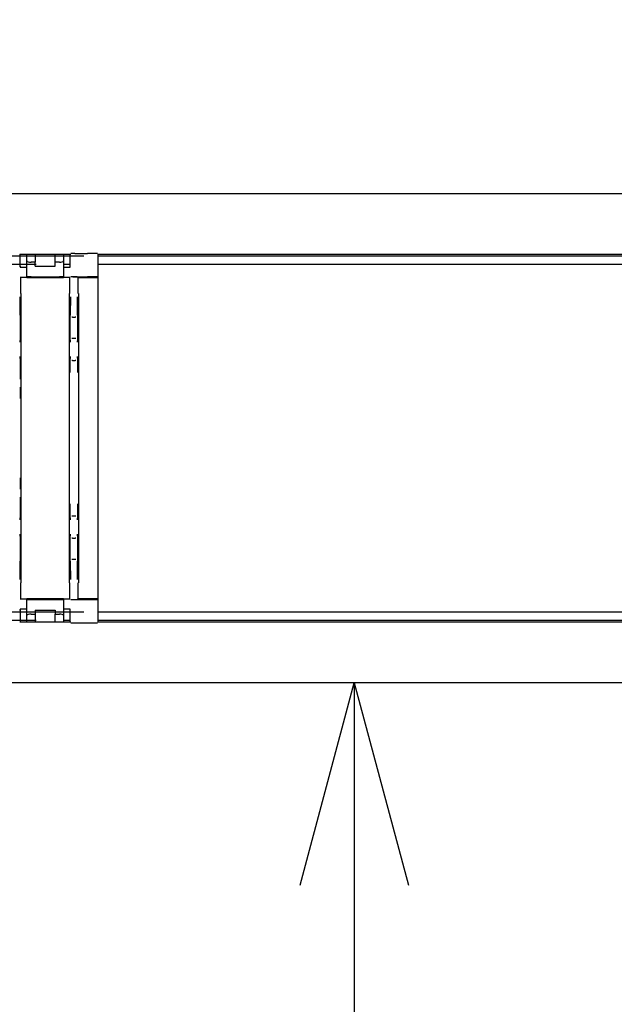
# Model space of a CAD drawing. Extents: x 0 to 5940, y 0 to 4200.
# Drawn here: x 4885 to 5032, y 2746 to 2989 of the extents above; entities that cross this region are included whole.
import ezdxf

# ---------------------------------------------------------------- set-up
doc = ezdxf.new("R2010")
doc.units = 0
doc.header["$LTSCALE"] = 20
doc.linetypes.add('PHANTOM', pattern=[12.7, 6.35, -1.27, 1.27, -1.27, 1.27, -1.27])
doc.layers.get('0').update_dxf_attribs({"linetype": 'CONTINUOUS'})
doc.styles.add('SLDTEXTSTYLE0', font='TXT', dxfattribs={"width": 0.7})
doc.dimstyles.new('SLDDIMSTYLE0', dxfattribs={"dimtxt": 50.8, "dimasz": 50, "dimexe": 0, "dimexo": 0.0625, "dimgap": 12.7, "dimtad": 0, "dimtih": 1, "dimtoh": 1, "dimrnd": 1e-09, "dimzin": 12, "dimtxsty": 'SLDTEXTSTYLE0', "dimsah": 1, "dimcen": 0.09, "dimazin": 3, "dimtfac": 1, "dimtofl": 0, "dimtmove": 0, "dimatfit": 3, "dimtolj": 1, "dimtzin": 12})
doc.dimstyles.new('SLDDIMSTYLE2', dxfattribs={"dimtxt": 31.75, "dimasz": 50, "dimexe": 0, "dimexo": 0.0625, "dimgap": 7.9375, "dimtad": 0, "dimtih": 1, "dimtoh": 1, "dimdec": 0, "dimrnd": 1e-09, "dimzin": 12, "dimtxsty": 'SLDTEXTSTYLE0', "dimblk1": 'OPEN30', "dimblk2": 'OPEN30', "dimsah": 1, "dimcen": 0.09, "dimazin": 3, "dimtfac": 1, "dimtofl": 0, "dimtmove": 0, "dimatfit": 3, "dimtolj": 1, "dimtzin": 12})

# ---------------------------------------------------------------- blocks, each defined once
blk = doc.blocks.new('_D')
at = {"color": 7, "linetype": 'CONTINUOUS'}
for p, q in [((4721.88, 3359.62), (4709.44, 3359.62)), ((4709.44, 3359.62), (4709.44, 3276.37)), ((4910.97, 3359.62), (4923.4, 3359.62)), ((4923.4, 3359.62), (4923.4, 3276.37)), ((4709.44, 3276.37), (4721.88, 3276.37)), ((4923.4, 3276.37), (4910.97, 3276.37)), ((4180.31, 2573.02), (4180.31, 3231.63)), ((5330.31, 2572.54), (5330.31, 3231.63)), ((5330.31, 3211.63), (4180.31, 3211.63))]:
    blk.add_line(p, q, dxfattribs=at)
for points in [[(4180.31, 3211.63), (4230.31, 3205.43), (4230.31, 3217.83)], [(5330.31, 3211.63), (5280.31, 3217.83), (5280.31, 3205.43)]]:
    blk.add_solid(points, dxfattribs=at)
at = {"color": 7, "linetype": 'CONTINUOUS', "char_height": 42.333, "attachment_point": 1, "style": 'SLDTEXTSTYLE0'}
for s, insert in [('45,28in', (4721.88, 3330.94)), ('Min.', (4574.79, 3266.2)), ('1150mm', (4706.43, 3266.2))]:
    blk.add_mtext(s, dxfattribs=dict(at, insert=insert))
blk = doc.blocks.new('_OPEN30')
at = {"color": 0, "linetype": 'BYBLOCK'}
for p, q in [((-1, 0.267949), (0, 0)), ((0, 0), (-1, -0.267949)), ((0, 0), (-1, 0))]:
    blk.add_line(p, q, dxfattribs=at)
blk = doc.blocks.new('_D_3')
at = {"color": 7, "linetype": 'CONTINUOUS'}
for p, q in [((4967.78, 2825.27), (4967.78, 2494.72)), ((4967.78, 2116.27), (4967.78, 2446.81))]:
    blk.add_line(p, q, dxfattribs=at)
at = {"color": 7, "linetype": 'CONTINUOUS', "xscale": 50, "yscale": 50}
for p, rotation in [((4967.78, 2825.27, -338.55), 90.0000000000004), ((4967.78, 2116.27, -338.55), 270.0000000000004)]:
    blk.add_blockref('_OPEN30', p, dxfattribs=dict(at, rotation=rotation))
at = {"color": 7, "linetype": 'CONTINUOUS', "char_height": 26.458, "attachment_point": 1, "style": 'SLDTEXTSTYLE0'}
for s, insert in [('709', (4911.41, 2480.91)), ('mm', (4965.06, 2480.91))]:
    blk.add_mtext(s, dxfattribs=dict(at, insert=insert))
blk = doc.blocks.new('_D_4')
at = {"color": 7, "linetype": 'CONTINUOUS'}
for p, q in [((4727.72, 3531.03), (4715.28, 3531.03)), ((4715.28, 3531.03), (4715.28, 3447.78)), ((4916.81, 3531.03), (4929.24, 3531.03)), ((4929.24, 3531.03), (4929.24, 3447.78)), ((4715.28, 3447.78), (4727.72, 3447.78)), ((4929.24, 3447.78), (4916.81, 3447.78)), ((3885.31, 2573.02), (3885.31, 3403.04)), ((5625.31, 2572.54), (5625.31, 3403.04)), ((5625.31, 3383.04), (3885.31, 3383.04))]:
    blk.add_line(p, q, dxfattribs=at)
for points in [[(3885.31, 3383.04), (3935.31, 3376.84), (3935.31, 3389.24)], [(5625.31, 3383.04), (5575.31, 3389.24), (5575.31, 3376.84)]]:
    blk.add_solid(points, dxfattribs=at)
at = {"color": 7, "linetype": 'CONTINUOUS', "char_height": 42.333, "attachment_point": 1, "style": 'SLDTEXTSTYLE0'}
for s, insert in [('68,50in', (4727.72, 3502.35)), ('Max.', (4568.95, 3437.61)), ('1740mm', (4712.27, 3437.61))]:
    blk.add_mtext(s, dxfattribs=dict(at, insert=insert))

msp = doc.modelspace()

# ---------------------------------------------------------------- linework, layer by layer
at = {"color": 7, "linetype": 'CONTINUOUS'}
for p, q in [((4762.314, 2946.265), (5290.314, 2946.265)), ((4885.008, 2931.265), (4897.619, 2931.265)), ((4885.127, 2928.315), (4885.127, 2931.265)), ((4886.814, 2929.604), (4886.814, 2931.265)), ((4888.814, 2931.265), (4888.814, 2929.24)), ((4893.814, 2929.24), (4893.814, 2931.265)), ((4895.814, 2931.265), (4895.814, 2929.604)), ((4897.5, 2928.044), (4897.5, 2931.265)), ((4897.629, 2931.423), (4897.637, 2931.431)), ((4898.637, 2931.44), (4901.814, 2931.44)), ((4904.314, 2931.296), (4904.314, 2925.668)), ((4904.314, 2931.265), (5296.314, 2931.265)), ((4886.814, 2930.765), (4885.127, 2930.765)), ((4885.127, 2928.765), (4886.814, 2928.765)), ((4886.814, 2925.681), (4886.814, 2929.604)), ((4888.814, 2929.24), (4887.814, 2929.24)), ((4888.814, 2928.315), (4888.814, 2929.24)), ((4893.814, 2928.315), (4893.814, 2929.24)), ((4894.814, 2929.24), (4893.814, 2929.24)), ((4897.5, 2930.765), (4895.814, 2930.765)), ((4895.814, 2929.604), (4895.814, 2925.681)), ((4895.814, 2928.765), (4897.5, 2928.765)), ((5140.314, 2930.765), (4904.314, 2930.765)), ((4904.314, 2928.765), (5140.314, 2928.765)), ((4884.991, 2928.315), (4885.127, 2928.315)), ((4885.127, 2928.315), (4885.127, 2928.044)), ((4885.127, 2928.044), (4885.157, 2928.015)), ((4885.159, 2928.015), (4885.157, 2928.015)), ((4885.159, 2928.015), (4885.859, 2928.015)), ((4885.859, 2928.015), (4886.114, 2928.015)), ((4886.114, 2928.015), (4886.814, 2928.015)), ((4888.814, 2928.315), (4893.814, 2928.315)), ((4895.814, 2928.015), (4896.514, 2928.015)), ((4896.514, 2928.015), (4896.768, 2928.015)), ((4896.768, 2928.015), (4897.468, 2928.015)), ((4897.471, 2928.015), (4897.468, 2928.015)), ((4897.471, 2928.015), (4897.5, 2928.044)), ((4885.859, 2925.515), (4885.159, 2925.515)), ((4886.114, 2925.515), (4885.859, 2925.515)), ((4886.814, 2925.515), (4886.114, 2925.515)), ((4886.814, 2925.681), (4886.814, 2925.515)), ((4886.814, 2925.515), (4895.814, 2925.515)), ((4887.814, 2925.69), (4894.814, 2925.69)), ((4895.814, 2925.515), (4895.814, 2925.681)), ((4896.514, 2925.515), (4895.814, 2925.515)), ((4896.768, 2925.515), (4896.514, 2925.515)), ((4897.468, 2925.515), (4896.768, 2925.515)), ((4897.637, 2925.681), (4897.623, 2925.668)), ((4898.123, 2925.672), (4898.704, 2925.672)), ((4898.637, 2925.69), (4901.814, 2925.69)), ((4899.357, 2925.515), (4899.204, 2925.668)), ((4899.357, 2925.515), (4904.314, 2925.515)), ((4904.314, 2925.668), (4904.314, 2925.515)), ((4904.314, 2925.515), (4904.314, 2921.515)), ((4885.314, 2921.515), (4885.314, 2850.015)), ((4897.314, 2850.015), (4897.314, 2921.515)), ((4899.514, 2921.515), (4899.514, 2850.015)), ((4904.314, 2921.515), (4904.314, 2850.015)), ((4898.084, 2915.672), (4897.937, 2915.672)), ((4898.084, 2915.672), (4898.743, 2915.672)), ((4898.891, 2915.672), (4898.743, 2915.672)), ((4897.937, 2910.472), (4898.058, 2910.472)), ((4898.058, 2910.472), (4898.769, 2910.472)), ((4898.769, 2910.472), (4898.891, 2910.472)), ((4898.058, 2904.972), (4897.927, 2904.972)), ((4898.058, 2904.972), (4898.769, 2904.972)), ((4898.9, 2904.972), (4898.769, 2904.972)), ((4897.927, 2866.558), (4898.058, 2866.558)), ((4898.058, 2866.558), (4898.769, 2866.558)), ((4898.769, 2866.558), (4898.9, 2866.558)), ((4898.058, 2861.058), (4897.937, 2861.058)), ((4898.058, 2861.058), (4898.769, 2861.058)), ((4898.891, 2861.058), (4898.769, 2861.058)), ((4897.937, 2855.858), (4898.084, 2855.858)), ((4898.084, 2855.858), (4898.743, 2855.858)), ((4898.743, 2855.858), (4898.891, 2855.858)), ((4904.314, 2850.015), (4904.314, 2846.015)), ((4885.159, 2846.015), (4885.859, 2846.015)), ((4885.859, 2846.015), (4886.114, 2846.015)), ((4886.114, 2846.015), (4886.814, 2846.015)), ((4886.814, 2846.015), (4886.814, 2845.849)), ((4895.814, 2846.015), (4886.814, 2846.015)), ((4886.814, 2841.927), (4886.814, 2845.849)), ((4887.814, 2845.841), (4894.814, 2845.841)), ((4895.814, 2845.849), (4895.814, 2846.015)), ((4895.814, 2846.015), (4896.514, 2846.015)), ((4895.814, 2845.849), (4895.814, 2841.927)), ((4896.514, 2846.015), (4896.768, 2846.015)), ((4896.768, 2846.015), (4897.468, 2846.015)), ((4897.623, 2845.862), (4897.637, 2845.849)), ((4898.123, 2845.858), (4898.704, 2845.858)), ((4898.637, 2845.841), (4901.814, 2845.841)), ((4899.357, 2846.015), (4899.204, 2845.862)), ((4904.314, 2846.015), (4899.357, 2846.015)), ((4904.314, 2846.015), (4904.314, 2845.862)), ((4904.314, 2845.862), (4904.314, 2840.234)), ((4885.157, 2843.515), (4885.127, 2843.486)), ((4885.127, 2843.486), (4885.127, 2843.215)), ((4885.157, 2843.515), (4885.159, 2843.515)), ((4885.859, 2843.515), (4885.159, 2843.515)), ((4886.114, 2843.515), (4885.859, 2843.515)), ((4886.814, 2843.515), (4886.114, 2843.515)), ((4896.514, 2843.515), (4895.814, 2843.515)), ((4896.768, 2843.515), (4896.514, 2843.515)), ((4897.468, 2843.515), (4896.768, 2843.515)), ((4897.468, 2843.515), (4897.471, 2843.515)), ((4897.5, 2843.486), (4897.471, 2843.515)), ((4897.5, 2840.265), (4897.5, 2843.486)), ((4885.127, 2843.215), (4884.991, 2843.215)), ((4885.127, 2843.215), (4885.127, 2840.265)), ((4886.814, 2842.765), (4885.127, 2842.765)), ((4886.814, 2840.265), (4886.814, 2841.927)), ((4887.814, 2842.291), (4888.814, 2842.291)), ((4888.814, 2843.215), (4893.814, 2843.215)), ((4888.814, 2843.215), (4888.814, 2842.291)), ((4888.814, 2842.291), (4888.814, 2840.265)), ((4893.814, 2843.215), (4893.814, 2842.291)), ((4893.814, 2840.265), (4893.814, 2842.291)), ((4893.814, 2842.291), (4894.814, 2842.291)), ((4897.5, 2842.765), (4895.814, 2842.765)), ((4895.814, 2841.927), (4895.814, 2840.265)), ((5140.314, 2842.765), (4904.314, 2842.765)), ((4897.619, 2840.265), (4885.008, 2840.265)), ((4885.127, 2840.765), (4886.814, 2840.765)), ((4895.814, 2840.765), (4897.5, 2840.765)), ((4897.637, 2840.099), (4897.629, 2840.107)), ((4898.637, 2840.091), (4901.814, 2840.091)), ((4904.314, 2840.765), (5140.314, 2840.765)), ((5296.314, 2840.265), (4904.314, 2840.265)), ((5290.314, 2825.265), (4762.314, 2825.265))]:
    msp.add_line(p, q, dxfattribs=at)
at = {"color": 7, "linetype": 'PHANTOM'}
for p, q in [((5053.314, 2930.765), (4457.314, 2930.765)), ((4457.314, 2928.765), (5053.314, 2928.765)), ((5053.314, 2842.765), (4457.314, 2842.765)), ((4457.314, 2840.765), (5053.314, 2840.765))]:
    msp.add_line(p, q, dxfattribs=at)
at = {"color": 7, "linetype": 'CONTINUOUS'}
for centre, major_axis, ratio, start_param, end_param in [((4898.637, 2931.431), (1, 0), 0.0087269, 1.5707963, 3.132866), ((4901.814, 2931.418), (2.5, 0), 0.0087269, 0.2481394, 1.5707963), ((4887.814, 2929.604), (1, 0), 0.3639702, 3.1415927, 4.712389), ((4894.814, 2929.604), (1, 0), 0.3639702, 4.712389, 6.2831853), ((4885.279, 2921.515), (0, 4), 0.0087269, 4.712389, 6.2831853), ((4887.814, 2925.681), (1, 0), 0.0087269, 1.5707963, 3.1415927), ((4894.814, 2925.681), (1, 0), 0.0087269, 0, 1.5707963), ((4897.349, 2921.515), (0, 4), 0.0087269, 0, 1.5707963), ((4898.123, 2925.668), (0.5, 0), 0.0087269, 1.5707963, 3.132866), ((4898.637, 2925.681), (1, 0), 0.0087269, 1.5707963, 3.132866), ((4898.704, 2925.668), (0.5, 0), 0.0087269, 0.0087266, 1.5707963), ((4899.479, 2921.515), (0, 4), 0.0087269, 4.712389, 6.2831853), ((4901.814, 2925.668), (2.5, 0), 0.0087269, 0, 1.5707963), ((4885.043, 2920.672), (0, 4.5), 0.0087269, 1.5707963, 3.1415927), ((4897.584, 2920.672), (0, 4.5), 0.0087269, 3.1415927, 4.712389), ((4899.243, 2920.672), (0, 4.5), 0.0087269, 1.5707963, 3.1415927), ((4885.191, 2913.072), (0, 3.1), 0.0087269, 3.1415927, 6.2831853), ((4897.437, 2913.072), (0, 3.1), 0.0087269, 0, 3.1415927), ((4899.391, 2913.072), (0, 3.1), 0.0087269, 3.1415927, 6.2831853), ((4885.069, 2909.472), (0, 0.5), 0.0087269, 0.2864495, 1.5707963), ((4897.558, 2909.472), (0, 0.5), 0.0087269, 4.712389, 6.2831853), ((4899.269, 2909.472), (0, 0.5), 0.0087269, 0.2864495, 1.5707963), ((4885.069, 2905.972), (0, 0.5), 0.0087269, 1.5707963, 3.1415927), ((4885.211, 2903.172), (0, 2.3), 0.0087269, 4.712389, 6.2831853), ((4897.427, 2901.972), (0, 3.5), 0.0087269, 0, 1.5707963), ((4897.558, 2905.972), (0, 0.5), 0.0087269, 3.4280421, 4.712389), ((4899.269, 2905.972), (0, 0.5), 0.0087269, 1.5707963, 3.1415927), ((4899.4, 2901.972), (0, 3.5), 0.0087269, 4.712389, 6.2831853), ((4885.211, 2903.172), (0, 2.3), 0.0087269, 3.1415927, 4.712389), ((4885.165, 2900.372), (0, 0.5), 0.0087269, 0.2864495, 1.5707963), ((4885.165, 2898.372), (0, 0.5), 0.0087269, 1.5707963, 3.1415927), ((4885.211, 2895.572), (0, 2.3), 0.0087269, 4.712389, 6.2831853), ((4885.211, 2875.958), (0, 2.3), 0.0087269, 3.1415927, 4.712389), ((4885.165, 2873.158), (0, 0.5), 0.0087269, 0.2864495, 1.5707963), ((4885.165, 2871.158), (0, 0.5), 0.0087269, 1.5707963, 3.1415927), ((4885.211, 2868.358), (0, 2.3), 0.0087269, 4.712389, 6.2831853), ((4885.211, 2868.358), (0, 2.3), 0.0087269, 3.1415927, 4.712389), ((4897.427, 2869.558), (0, 3.5), 0.0087269, 1.5707963, 3.1415927), ((4899.4, 2869.558), (0, 3.5), 0.0087269, 3.1415927, 4.712389), ((4885.069, 2865.558), (0, 0.5), 0.0087269, 0.2864495, 1.5707963), ((4897.558, 2865.558), (0, 0.5), 0.0087269, 4.712389, 6.2831853), ((4899.269, 2865.558), (0, 0.5), 0.0087269, 0.2864495, 1.5707963), ((4885.069, 2862.058), (0, 0.5), 0.0087269, 1.5707963, 3.1415927), ((4885.191, 2858.458), (0, 3.1), 0.0087269, 3.1415927, 6.2831853), ((4897.437, 2858.458), (0, 3.1), 0.0087269, 0, 3.1415927), ((4897.558, 2862.058), (0, 0.5), 0.0087269, 3.4280421, 4.712389), ((4899.269, 2862.058), (0, 0.5), 0.0087269, 1.5707963, 3.1415927), ((4899.391, 2858.458), (0, 3.1), 0.0087269, 3.1415927, 6.2831853), ((4885.043, 2850.858), (0, 4.5), 0.0087269, 0, 1.5707963), ((4897.584, 2850.858), (0, 4.5), 0.0087269, 4.712389, 6.2831853), ((4899.243, 2850.858), (0, 4.5), 0.0087269, 0, 1.5707963), ((4885.279, 2850.015), (0, 4), 0.0087269, 3.1415927, 4.712389), ((4897.349, 2850.015), (0, 4), 0.0087269, 1.5707963, 3.1415927), ((4899.479, 2850.015), (0, 4), 0.0087269, 3.1415927, 4.712389), ((4887.814, 2845.849), (1, 0), 0.0087269, 3.1415927, 4.712389), ((4894.814, 2845.849), (1, 0), 0.0087269, 4.712389, 6.2831853), ((4898.123, 2845.862), (0.5, 0), 0.0087269, 3.1503193, 4.712389), ((4898.637, 2845.849), (1, 0), 0.0087269, 3.1503193, 4.712389), ((4898.704, 2845.862), (0.5, 0), 0.0087269, 4.712389, 6.2744587), ((4901.814, 2845.862), (2.5, 0), 0.0087269, 4.712389, 6.2831853), ((4887.814, 2841.927), (1, 0), 0.3639702, 1.5707963, 3.1415927), ((4894.814, 2841.927), (1, 0), 0.3639702, 0, 1.5707963), ((4898.637, 2840.099), (1, 0), 0.0087269, 3.1503193, 4.712389), ((4901.814, 2840.112), (2.5, 0), 0.0087269, 4.712389, 6.0350459)]:
    msp.add_ellipse(centre, major_axis=major_axis, ratio=ratio, start_param=start_param, end_param=end_param, dxfattribs=at)

# ---------------------------------------------------------------- dimensions: what is measured, and where the dimension line sits
for base, p1, p2, text, picture, middle in [((3885.314, 3461.181), (5625.314, 2552.536), (3885.314, 2553.019), 'Max. <>', '_D_4', (4755.314, 3461.181)), ((4180.314, 3289.774), (5330.314, 2552.536), (4180.314, 2553.019), 'Min. <>', '_D', (4755.314, 3289.774))]:
    dim = msp.add_linear_dim(base=base, p1=p1, p2=p2, text=text, dimstyle='SLDDIMSTYLE0', dxfattribs=at)
    dim.commit()
    dim.dimension.update_dxf_attribs({"geometry": picture, "text_midpoint": middle, "dimtype": 160})
dim = msp.add_linear_dim(base=(4967.781, 2116.265), p1=(4762.314, 2825.265), p2=(4762.314, 2116.265), angle=90, text='<>mm', dimstyle='SLDDIMSTYLE2', dxfattribs=at)
dim.commit()
dim.dimension.update_dxf_attribs({"geometry": '_D_3', "text_midpoint": (4967.781, 2470.765), "dimtype": 160})

doc.saveas('drawing.dxf')
